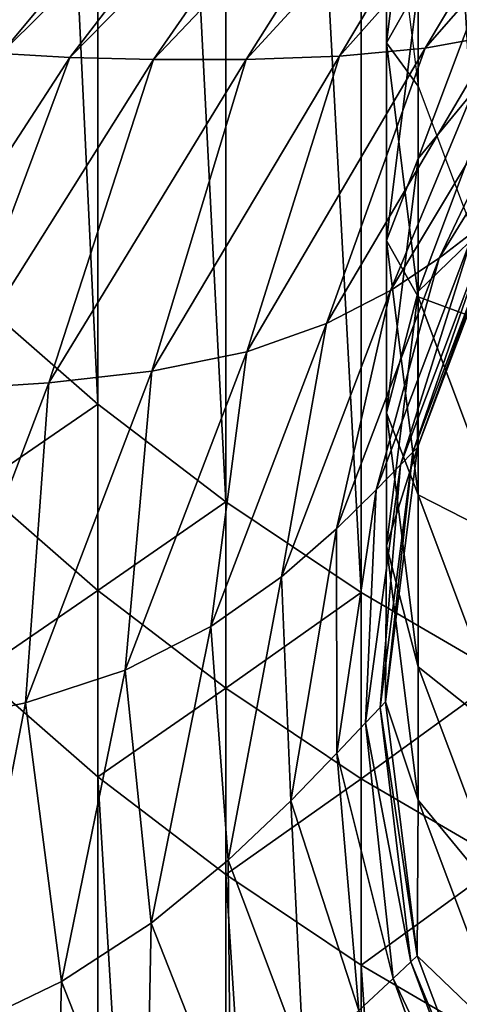
# Model space of a CAD drawing. Extents: x -0.032 to 0.032, y -0.162 to 0.032.
# Drawn here: x -0.009 to -0.007, y -0.151 to -0.146 of the extents above; entities that cross this region are included whole.
import ezdxf

# ---------------------------------------------------------------- set-up
doc = ezdxf.new("R2010")
doc.units = 0
doc.header["$MEASUREMENT"] = 0
doc.layers.get('0').update_dxf_attribs({"linetype": 'CONTINUOUS'})

msp = doc.modelspace()

# ---------------------------------------------------------------- linework, layer by layer
for points in [[(-0.0095252, -0.1361726, -0.0119169), (-0.0095252, -0.1475537, -0.0279966), (-0.0089584, -0.1480471, -0.0276464)], [(-0.0095252, -0.1361726, -0.0119169), (-0.0089584, -0.1480471, -0.0276464), (-0.0089584, -0.1366657, -0.0115661)], [(-0.0089584, -0.1366657, -0.0115661), (-0.0089584, -0.1480471, -0.0276464), (-0.0083533, -0.1485092, -0.0273184)], [(-0.0089584, -0.1366657, -0.0115661), (-0.0083533, -0.1485092, -0.0273184), (-0.0083533, -0.1371275, -0.0112376)], [(-0.0083533, -0.1371275, -0.0112376), (-0.0083533, -0.1485092, -0.0273184), (-0.0077125, -0.1489381, -0.0270139)], [(-0.0083533, -0.1371275, -0.0112376), (-0.0077125, -0.1489381, -0.0270139), (-0.0077125, -0.1375561, -0.0109328)], [(-0.0077125, -0.1375561, -0.0109328), (-0.0077125, -0.1489381, -0.0270139), (-0.0070386, -0.1493319, -0.0267344)], [(-0.0077125, -0.1375561, -0.0109328), (-0.0070386, -0.1493319, -0.0267344), (-0.0070386, -0.1379496, -0.0106529)], [(-0.0081881, -0.1449126, -0.0539287), (-0.0096724, -0.1463663, -0.0528887), (-0.0098744, -0.146341, -0.0529068)], [(-0.0098744, -0.146341, -0.0529068), (-0.0091089, -0.1455976, -0.0534387), (-0.0081881, -0.1449126, -0.0539287)], [(-0.0094154, -0.1463883, -0.0528728), (-0.0096724, -0.1463663, -0.0528887), (-0.0081881, -0.1449126, -0.0539287)], [(-0.0094154, -0.1463883, -0.0528728), (-0.0081881, -0.1449126, -0.0539287), (-0.0079855, -0.1449662, -0.0538902)], [(-0.0090908, -0.146406, -0.0528601), (-0.0094154, -0.1463883, -0.0528728), (-0.0079855, -0.1449662, -0.0538902)], [(-0.0090908, -0.146406, -0.0528601), (-0.0079855, -0.1449662, -0.0538902), (-0.007722, -0.145012, -0.0538574)], [(-0.0086943, -0.146417, -0.0528522), (-0.0090908, -0.146406, -0.0528601), (-0.007722, -0.145012, -0.0538574)], [(-0.0086943, -0.146417, -0.0528522), (-0.007722, -0.145012, -0.0538574), (-0.0073924, -0.1450475, -0.0538319)], [(-0.0082561, -0.1464166, -0.0528523), (-0.0086943, -0.146417, -0.0528522), (-0.0073924, -0.1450475, -0.0538319)], [(-0.0082561, -0.1464166, -0.0528523), (-0.0073924, -0.1450475, -0.0538319), (-0.0070231, -0.1450731, -0.0538135)], [(-0.007815, -0.1464, -0.0528641), (-0.0082561, -0.1464166, -0.0528523), (-0.0070231, -0.1450731, -0.0538135)], [(-0.007815, -0.1464, -0.0528641), (-0.0070231, -0.1450731, -0.0538135), (-0.0066487, -0.1450899, -0.0538014)], [(-0.0074096, -0.1463622, -0.0528911), (-0.007815, -0.1464, -0.0528641), (-0.0066487, -0.1450899, -0.0538014)], [(-0.0074096, -0.1463622, -0.0528911), (-0.0066487, -0.1450899, -0.0538014), (-0.0063036, -0.1450989, -0.0537949)], [(-0.0074426, -0.1451334, -0.0471762), (-0.0075928, -0.1453386, -0.0449192), (-0.0075928, -0.1463366, -0.0463172)], [(-0.0074426, -0.1460702, -0.0484883), (-0.0074426, -0.1451334, -0.0471762), (-0.0075928, -0.1463366, -0.0463172)], [(-0.0070714, -0.1463011, -0.0529347), (-0.0074096, -0.1463622, -0.0528911), (-0.0063036, -0.1450989, -0.0537949)], [(-0.0075928, -0.1463366, -0.0463172), (-0.0075928, -0.1453386, -0.0449192), (-0.0074426, -0.1465418, -0.0440602)], [(-0.0098744, -0.146341, -0.0529068), (-0.0098938, -0.1458763, -0.0532394), (-0.0091089, -0.1455976, -0.0534387)], [(-0.0070068, -0.1457255, -0.0504562), (-0.0074426, -0.1460702, -0.0484883), (-0.0074426, -0.1468844, -0.0496289)], [(-0.0070068, -0.1463559, -0.0513393), (-0.0070068, -0.1457255, -0.0504562), (-0.0074426, -0.1468844, -0.0496289)], [(-0.0074426, -0.1460702, -0.0484883), (-0.0075928, -0.1463366, -0.0463172), (-0.0075928, -0.1472734, -0.0476293)], [(-0.0074426, -0.1468844, -0.0496289), (-0.0074426, -0.1460702, -0.0484883), (-0.0075928, -0.1472734, -0.0476293)], [(-0.0073425, -0.1473565, -0.0521795), (-0.0068032, -0.1462267, -0.0529879), (-0.0066004, -0.1461521, -0.0530412)], [(-0.0071798, -0.1472302, -0.0522698), (-0.0073425, -0.1473565, -0.0521795), (-0.0066004, -0.1461521, -0.0530412)], [(-0.0073425, -0.1473565, -0.0521795), (-0.0075734, -0.1475099, -0.0520697), (-0.0068032, -0.1462267, -0.0529879)], [(-0.0075734, -0.1475099, -0.0520697), (-0.0070714, -0.1463011, -0.0529347), (-0.0068032, -0.1462267, -0.0529879)], [(-0.0075734, -0.1475099, -0.0520697), (-0.007876, -0.1476657, -0.0519583), (-0.0070714, -0.1463011, -0.0529347)], [(-0.007876, -0.1476657, -0.0519583), (-0.0074096, -0.1463622, -0.0528911), (-0.0070714, -0.1463011, -0.0529347)], [(-0.0075928, -0.1472734, -0.0476293), (-0.0075928, -0.1463366, -0.0463172), (-0.0074426, -0.1475398, -0.0454582)], [(-0.0075928, -0.1463366, -0.0463172), (-0.0074426, -0.1465418, -0.0440602), (-0.0074426, -0.1475398, -0.0454582)], [(-0.0101235, -0.1479977, -0.0517212), (-0.0094154, -0.1463883, -0.0528728), (-0.0090908, -0.146406, -0.0528601)], [(-0.0082535, -0.147799, -0.051863), (-0.007815, -0.1464, -0.0528641), (-0.0074096, -0.1463622, -0.0528911)], [(-0.007876, -0.1476657, -0.0519583), (-0.0082535, -0.147799, -0.051863), (-0.0074096, -0.1463622, -0.0528911)], [(-0.0070068, -0.1463559, -0.0513393), (-0.0074426, -0.1468844, -0.0496289), (-0.0074426, -0.1475148, -0.050512)], [(-0.0070094, -0.1470939, -0.0523673), (-0.0070068, -0.1463559, -0.0513393), (-0.0074426, -0.1475148, -0.050512)], [(-0.0096767, -0.1479786, -0.0517348), (-0.0101235, -0.1479977, -0.0517212), (-0.0090908, -0.146406, -0.0528601)], [(-0.0096767, -0.1479786, -0.0517348), (-0.0090908, -0.146406, -0.0528601), (-0.0086943, -0.146417, -0.0528522)], [(-0.0091898, -0.1479468, -0.0517574), (-0.0096767, -0.1479786, -0.0517348), (-0.0086943, -0.146417, -0.0528522)], [(-0.0087023, -0.1478908, -0.0517974), (-0.0091898, -0.1479468, -0.0517574), (-0.0082561, -0.1464166, -0.0528523)], [(-0.0091898, -0.1479468, -0.0517574), (-0.0086943, -0.146417, -0.0528522), (-0.0082561, -0.1464166, -0.0528523)], [(-0.0087023, -0.1478908, -0.0517974), (-0.0082561, -0.1464166, -0.0528523), (-0.007815, -0.1464, -0.0528641)], [(-0.0082535, -0.147799, -0.051863), (-0.0087023, -0.1478908, -0.0517974), (-0.007815, -0.1464, -0.0528641)], [(-0.0074426, -0.1475398, -0.0454582), (-0.0074426, -0.1465418, -0.0440602), (-0.0070068, -0.1477007, -0.0432329)], [(-0.0074426, -0.1468844, -0.0496289), (-0.0075928, -0.1472734, -0.0476293), (-0.0075928, -0.1480876, -0.0487699)], [(-0.0074426, -0.1475148, -0.050512), (-0.0074426, -0.1468844, -0.0496289), (-0.0075928, -0.1480876, -0.0487699)], [(-0.0070284, -0.1471087, -0.0523567), (-0.0070094, -0.1470939, -0.0523673), (-0.0074456, -0.1482529, -0.051538)], [(-0.0070094, -0.1470939, -0.0523673), (-0.0074426, -0.1475148, -0.050512), (-0.0074456, -0.1482529, -0.051538)], [(-0.0070797, -0.1471499, -0.0523273), (-0.0070284, -0.1471087, -0.0523567), (-0.0074674, -0.1482748, -0.0515223)], [(-0.0070284, -0.1471087, -0.0523567), (-0.0074456, -0.1482529, -0.051538), (-0.0074674, -0.1482748, -0.0515223)], [(-0.0070797, -0.1471499, -0.0523273), (-0.0074674, -0.1482748, -0.0515223), (-0.0075266, -0.148335, -0.0514792)], [(-0.0071798, -0.1472302, -0.0522698), (-0.0070797, -0.1471499, -0.0523273), (-0.0075266, -0.148335, -0.0514792)], [(-0.0076419, -0.1484526, -0.0513951), (-0.0073425, -0.1473565, -0.0521795), (-0.0071798, -0.1472302, -0.0522698)], [(-0.0071798, -0.1472302, -0.0522698), (-0.0075266, -0.148335, -0.0514792), (-0.0076419, -0.1484526, -0.0513951)], [(-0.0075928, -0.1480876, -0.0487699), (-0.0075928, -0.1472734, -0.0476293), (-0.0074426, -0.1484766, -0.0467704)], [(-0.0075928, -0.1472734, -0.0476293), (-0.0074426, -0.1475398, -0.0454582), (-0.0074426, -0.1484766, -0.0467704)], [(-0.0078286, -0.1486375, -0.0512628), (-0.0075734, -0.1475099, -0.0520697), (-0.0073425, -0.1473565, -0.0521795)], [(-0.0076419, -0.1484526, -0.0513951), (-0.0078286, -0.1486375, -0.0512628), (-0.0073425, -0.1473565, -0.0521795)], [(-0.0078286, -0.1486375, -0.0512628), (-0.0080893, -0.1488644, -0.0511005), (-0.0075734, -0.1475099, -0.0520697)], [(-0.0080893, -0.1488644, -0.0511005), (-0.007876, -0.1476657, -0.0519583), (-0.0075734, -0.1475099, -0.0520697)], [(-0.0074426, -0.1475148, -0.050512), (-0.0075928, -0.1480876, -0.0487699), (-0.0075928, -0.148718, -0.049653)], [(-0.0074456, -0.1482529, -0.051538), (-0.0074426, -0.1475148, -0.050512), (-0.0075928, -0.148718, -0.049653)], [(-0.0089584, -0.1480471, -0.0276464), (-0.0095252, -0.1475537, -0.0279966), (-0.0095252, -0.1484355, -0.0292426)], [(-0.0074426, -0.1484766, -0.0467704), (-0.0074426, -0.1475398, -0.0454582), (-0.0070068, -0.1486987, -0.0446308)], [(-0.0074426, -0.1475398, -0.0454582), (-0.0070068, -0.1477007, -0.0432329), (-0.0070068, -0.1486987, -0.0446308)], [(-0.0080893, -0.1488644, -0.0511005), (-0.0084232, -0.1490987, -0.0509329), (-0.007876, -0.1476657, -0.0519583)], [(-0.0084232, -0.1490987, -0.0509329), (-0.0082535, -0.147799, -0.051863), (-0.007876, -0.1476657, -0.0519583)], [(-0.0088293, -0.149306, -0.0507846), (-0.0087023, -0.1478908, -0.0517974), (-0.0082535, -0.147799, -0.051863)], [(-0.0084232, -0.1490987, -0.0509329), (-0.0088293, -0.149306, -0.0507846), (-0.0082535, -0.147799, -0.051863)], [(-0.0093011, -0.1494604, -0.0506742), (-0.0091898, -0.1479468, -0.0517574), (-0.0087023, -0.1478908, -0.0517974)], [(-0.0088293, -0.149306, -0.0507846), (-0.0093011, -0.1494604, -0.0506742), (-0.0087023, -0.1478908, -0.0517974)], [(-0.0093011, -0.1494604, -0.0506742), (-0.0098086, -0.1495686, -0.0505969), (-0.0091898, -0.1479468, -0.0517574)], [(-0.0098086, -0.1495686, -0.0505969), (-0.0096767, -0.1479786, -0.0517348), (-0.0091898, -0.1479468, -0.0517574)], [(-0.0089584, -0.1480471, -0.0276464), (-0.0095252, -0.1484355, -0.0292426), (-0.0089584, -0.1489289, -0.0288923)], [(-0.0083533, -0.1485092, -0.0273184), (-0.0089584, -0.1480471, -0.0276464), (-0.0089584, -0.1489289, -0.0288923)], [(-0.0075928, -0.148718, -0.049653), (-0.0075928, -0.1480876, -0.0487699), (-0.0074426, -0.1492908, -0.0479109)], [(-0.0075928, -0.1480876, -0.0487699), (-0.0074426, -0.1484766, -0.0467704), (-0.0074426, -0.1492908, -0.0479109)], [(-0.0074456, -0.1482529, -0.051538), (-0.0075928, -0.148718, -0.049653), (-0.0075964, -0.1494558, -0.0506771)], [(-0.0074674, -0.1482748, -0.0515223), (-0.0074456, -0.1482529, -0.051538), (-0.0075964, -0.1494558, -0.0506771)], [(-0.0074674, -0.1482748, -0.0515223), (-0.0075964, -0.1494558, -0.0506771), (-0.0076221, -0.1494825, -0.050658)], [(-0.0075266, -0.148335, -0.0514792), (-0.0074674, -0.1482748, -0.0515223), (-0.0076221, -0.1494825, -0.050658)], [(-0.0075266, -0.148335, -0.0514792), (-0.0076221, -0.1494825, -0.050658), (-0.0076916, -0.1495559, -0.0506055)], [(-0.0076419, -0.1484526, -0.0513951), (-0.0075266, -0.148335, -0.0514792), (-0.0076916, -0.1495559, -0.0506055)], [(-0.0089584, -0.1489289, -0.0288923), (-0.0095252, -0.1484355, -0.0292426), (-0.0095252, -0.1493173, -0.0304885)], [(-0.0078269, -0.149699, -0.0505031), (-0.0078286, -0.1486375, -0.0512628), (-0.0076419, -0.1484526, -0.0513951)], [(-0.0076419, -0.1484526, -0.0513951), (-0.0076916, -0.1495559, -0.0506055), (-0.0078269, -0.149699, -0.0505031)], [(-0.0074426, -0.1492908, -0.0479109), (-0.0074426, -0.1484766, -0.0467704), (-0.0070068, -0.1496355, -0.045943)], [(-0.0074426, -0.1484766, -0.0467704), (-0.0070068, -0.1486987, -0.0446308), (-0.0070068, -0.1496355, -0.045943)], [(-0.0083533, -0.1485092, -0.0273184), (-0.0089584, -0.1489289, -0.0288923), (-0.0083533, -0.1493911, -0.0285643)], [(-0.0077125, -0.1489381, -0.0270139), (-0.0083533, -0.1485092, -0.0273184), (-0.0083533, -0.1493911, -0.0285643)], [(-0.0080449, -0.1499247, -0.0503416), (-0.0080893, -0.1488644, -0.0511005), (-0.0078286, -0.1486375, -0.0512628)], [(-0.0078269, -0.149699, -0.0505031), (-0.0080449, -0.1499247, -0.0503416), (-0.0078286, -0.1486375, -0.0512628)], [(-0.0075964, -0.1494558, -0.0506771), (-0.0075928, -0.148718, -0.049653), (-0.0074426, -0.1499213, -0.048794)], [(-0.0075928, -0.148718, -0.049653), (-0.0074426, -0.1492908, -0.0479109), (-0.0074426, -0.1499213, -0.048794)], [(-0.0083411, -0.1502054, -0.0501408), (-0.0084232, -0.1490987, -0.0509329), (-0.0080893, -0.1488644, -0.0511005)], [(-0.0080449, -0.1499247, -0.0503416), (-0.0083411, -0.1502054, -0.0501408), (-0.0080893, -0.1488644, -0.0511005)], [(-0.0089584, -0.1489289, -0.0288923), (-0.0095252, -0.1493173, -0.0304885), (-0.0089584, -0.1498107, -0.0301382)], [(-0.0083533, -0.1493911, -0.0285643), (-0.0089584, -0.1489289, -0.0288923), (-0.0089584, -0.1498107, -0.0301382)], [(-0.0077125, -0.1489381, -0.0270139), (-0.0083533, -0.1493911, -0.0285643), (-0.0077125, -0.1498199, -0.0282599)], [(-0.0070386, -0.1493319, -0.0267344), (-0.0077125, -0.1489381, -0.0270139), (-0.0077125, -0.1498199, -0.0282599)], [(-0.0087061, -0.1505032, -0.0499278), (-0.0088293, -0.149306, -0.0507846), (-0.0084232, -0.1490987, -0.0509329)], [(-0.0083411, -0.1502054, -0.0501408), (-0.0087061, -0.1505032, -0.0499278), (-0.0084232, -0.1490987, -0.0509329)], [(-0.0095252, -0.1493173, -0.0304885), (-0.0095252, -0.1588485, -0.0439555), (-0.0089584, -0.1593405, -0.0436033)], [(-0.0095252, -0.1493173, -0.0304885), (-0.0089584, -0.1593405, -0.0436033), (-0.0089584, -0.1498107, -0.0301382)], [(-0.0091306, -0.1507801, -0.0497297), (-0.0093011, -0.1494604, -0.0506742), (-0.0088293, -0.149306, -0.0507846)], [(-0.0087061, -0.1505032, -0.0499278), (-0.0091306, -0.1507801, -0.0497297), (-0.0088293, -0.149306, -0.0507846)], [(-0.0070386, -0.1493319, -0.0267344), (-0.0077125, -0.1498199, -0.0282599), (-0.0070386, -0.1502137, -0.0279803)], [(-0.0074426, -0.1492908, -0.0479109), (-0.0070068, -0.1496355, -0.045943), (-0.0070068, -0.1504497, -0.0470836)], [(-0.0074426, -0.1499213, -0.048794), (-0.0074426, -0.1492908, -0.0479109), (-0.0070068, -0.1504497, -0.0470836)], [(-0.0083533, -0.1493911, -0.0285643), (-0.0089584, -0.1498107, -0.0301382), (-0.0083533, -0.1502729, -0.0298102)], [(-0.0077125, -0.1498199, -0.0282599), (-0.0083533, -0.1493911, -0.0285643), (-0.0083533, -0.1502729, -0.0298102)], [(-0.009602, -0.1510066, -0.0495677), (-0.0098086, -0.1495686, -0.0505969), (-0.0093011, -0.1494604, -0.0506742)], [(-0.0091306, -0.1507801, -0.0497297), (-0.009602, -0.1510066, -0.0495677), (-0.0093011, -0.1494604, -0.0506742)], [(-0.0076221, -0.1494825, -0.050658), (-0.0075964, -0.1494558, -0.0506771), (-0.0074468, -0.1506583, -0.0498165)], [(-0.0075964, -0.1494558, -0.0506771), (-0.0074426, -0.1499213, -0.048794), (-0.0074468, -0.1506583, -0.0498165)], [(-0.0076916, -0.1495559, -0.0506055), (-0.0076221, -0.1494825, -0.050658), (-0.0074773, -0.1506869, -0.049796)], [(-0.0076221, -0.1494825, -0.050658), (-0.0074468, -0.1506583, -0.0498165), (-0.0074773, -0.1506869, -0.049796)], [(-0.0078269, -0.149699, -0.0505031), (-0.0076916, -0.1495559, -0.0506055), (-0.0075603, -0.1507651, -0.0497401)], [(-0.0076916, -0.1495559, -0.0506055), (-0.0074773, -0.1506869, -0.049796), (-0.0075603, -0.1507651, -0.0497401)], [(-0.0077233, -0.1509161, -0.0496321), (-0.0080449, -0.1499247, -0.0503416), (-0.0078269, -0.149699, -0.0505031)], [(-0.0078269, -0.149699, -0.0505031), (-0.0075603, -0.1507651, -0.0497401), (-0.0077233, -0.1509161, -0.0496321)], [(-0.0089584, -0.1498107, -0.0301382), (-0.0089584, -0.1593405, -0.0436033), (-0.0083534, -0.1598013, -0.0432733)], [(-0.0089584, -0.1498107, -0.0301382), (-0.0083534, -0.1598013, -0.0432733), (-0.0083533, -0.1502729, -0.0298102)], [(-0.0077125, -0.1498199, -0.0282599), (-0.0083533, -0.1502729, -0.0298102), (-0.0077125, -0.1507017, -0.0295058)], [(-0.0070386, -0.1502137, -0.0279803), (-0.0077125, -0.1498199, -0.0282599), (-0.0077125, -0.1507017, -0.0295058)], [(-0.0079855, -0.1511538, -0.049462), (-0.0083411, -0.1502054, -0.0501408), (-0.0080449, -0.1499247, -0.0503416)], [(-0.0077233, -0.1509161, -0.0496321), (-0.0079855, -0.1511538, -0.049462), (-0.0080449, -0.1499247, -0.0503416)], [(-0.0074468, -0.1506583, -0.0498165), (-0.0074426, -0.1499213, -0.048794), (-0.0070068, -0.1510802, -0.0479667)], [(-0.0074426, -0.1499213, -0.048794), (-0.0070068, -0.1504497, -0.0470836), (-0.0070068, -0.1510802, -0.0479667)], [(-0.0083297, -0.1514565, -0.0492454), (-0.0087061, -0.1505032, -0.0499278), (-0.0083411, -0.1502054, -0.0501408)], [(-0.0079855, -0.1511538, -0.049462), (-0.0083297, -0.1514565, -0.0492454), (-0.0083411, -0.1502054, -0.0501408)], [(-0.0070386, -0.1502137, -0.0279803), (-0.0077125, -0.1507017, -0.0295058), (-0.0070386, -0.1510955, -0.0292263)], [(-0.0083533, -0.1502729, -0.0298102), (-0.0083534, -0.1598013, -0.0432733), (-0.0077125, -0.1602289, -0.0429672)], [(-0.0083533, -0.1502729, -0.0298102), (-0.0077125, -0.1602289, -0.0429672), (-0.0077125, -0.1507017, -0.0295058)], [(-0.0087305, -0.151793, -0.0490047), (-0.0091306, -0.1507801, -0.0497297), (-0.0087061, -0.1505032, -0.0499278)], [(-0.0083297, -0.1514565, -0.0492454), (-0.0087305, -0.151793, -0.0490047), (-0.0087061, -0.1505032, -0.0499278)], [(-0.0074773, -0.1506869, -0.049796), (-0.0074468, -0.1506583, -0.0498165), (-0.0070116, -0.1518164, -0.0489876)], [(-0.0074468, -0.1506583, -0.0498165), (-0.0070068, -0.1510802, -0.0479667), (-0.0070116, -0.1518164, -0.0489876)], [(-0.0077125, -0.1507017, -0.0295058), (-0.0077125, -0.1602289, -0.0429672), (-0.0070386, -0.1606215, -0.042686)], [(-0.0077125, -0.1507017, -0.0295058), (-0.0070386, -0.1606215, -0.042686), (-0.0070386, -0.1510955, -0.0292263)], [(-0.0075603, -0.1507651, -0.0497401), (-0.0074773, -0.1506869, -0.049796), (-0.0070466, -0.1518464, -0.0489661)], [(-0.0074773, -0.1506869, -0.049796), (-0.0070116, -0.1518164, -0.0489876), (-0.0070466, -0.1518464, -0.0489661)], [(-0.0077233, -0.1509161, -0.0496321), (-0.0075603, -0.1507651, -0.0497401), (-0.0071437, -0.1519264, -0.0489089)], [(-0.0075603, -0.1507651, -0.0497401), (-0.0070466, -0.1518464, -0.0489661), (-0.0071437, -0.1519264, -0.0489089)], [(-0.0091651, -0.1521295, -0.048764), (-0.009602, -0.1510066, -0.0495677), (-0.0091306, -0.1507801, -0.0497297)], [(-0.0087305, -0.151793, -0.0490047), (-0.0091651, -0.1521295, -0.048764), (-0.0091306, -0.1507801, -0.0497297)]]:
    msp.add_3dface(points)

doc.saveas('drawing.dxf')
